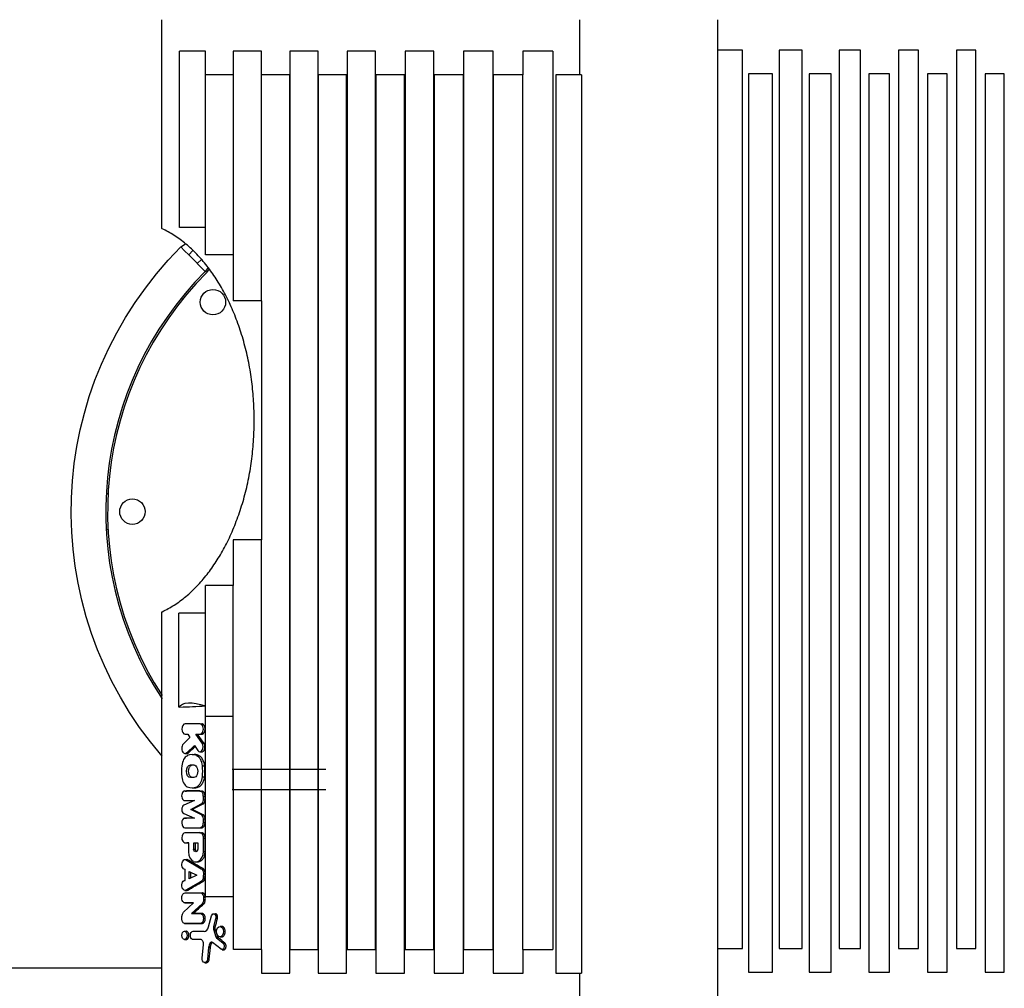
# Model space of a CAD drawing. Units: millimetres. Extents: x -5309 to 4977, y -2791 to 5377.
# Drawn here: x 1221 to 2304, y 623 to 1689 of the extents above; entities that cross this region are included whole.
import ezdxf

# ---------------------------------------------------------------- set-up
doc = ezdxf.new("R2010")
doc.units = ezdxf.units.MM
doc.header["$LTSCALE"] = 20
doc.layers.add('2d', color=230, linetype='Continuous')

msp = doc.modelspace()

# ---------------------------------------------------------------- linework, layer by layer
at = {"layer": '2d'}
for p, q in [((1377.7, 1458.9), (1377.7, 1688.7)), ((1836.8, 1688.7), (1836.8, 1628.2)), ((1988.7, 1688.7), (1988.7, 606.6)), ((1425.4, 1654.2), (1397.1, 1654.2)), ((1397.1, 1460.3), (1397.1, 1654.2)), ((1425.4, 1460.3), (1425.4, 1654.2)), ((1456, 1654.2), (1456, 1628.2)), ((1487.1, 1654.2), (1456, 1654.2)), ((1487.1, 1628.2), (1487.1, 1654.2)), ((1518.2, 1654.2), (1518.2, 666.1)), ((1549.3, 1654.2), (1518.2, 1654.2)), ((1549.3, 666.1), (1549.3, 1654.2)), ((1581.2, 1654.2), (1581.2, 666.1)), ((1612.5, 1654.2), (1581.2, 1654.2)), ((1612.5, 666.1), (1612.5, 1654.2)), ((1645, 1654.2), (1645, 666.1)), ((1676.6, 1654.2), (1645, 1654.2)), ((1676.6, 666.1), (1676.6, 1654.2)), ((1709.4, 1654.2), (1709.4, 666.1)), ((1741.9, 1654.2), (1709.4, 1654.2)), ((1741.9, 666.1), (1741.9, 1654.2)), ((1774.5, 1654.2), (1774.5, 1628.2)), ((1807.3, 1654.2), (1774.5, 1654.2)), ((1807.3, 1654.2), (1807.3, 666.1)), ((2016.1, 1655.2), (1988.7, 1655.2)), ((2016.1, 667.1), (2016.1, 1655.2)), ((2056.2, 1655.2), (2056.2, 667)), ((2081.5, 1655.2), (2056.2, 1655.2)), ((2081.5, 667), (2081.5, 1655.2)), ((2122.4, 1655.2), (2122.4, 667)), ((2145.8, 1655.2), (2122.4, 1655.2)), ((2145.8, 667), (2145.8, 1655.2)), ((2187.5, 1655.2), (2187.5, 667)), ((2209.6, 1655.2), (2187.5, 1655.2)), ((2209.6, 667), (2209.6, 1655.2)), ((2251.4, 1655.2), (2251.4, 667)), ((2272.6, 1655.2), (2251.4, 1655.2)), ((2272.6, 667), (2272.6, 1655.2)), ((1456.1, 1628.2), (1425.5, 1628.2)), ((1425.5, 1429.9), (1425.5, 1628.2)), ((1456.1, 1628.2), (1456.1, 1429.9)), ((1518.1, 1628.2), (1487, 1628.2)), ((1487, 1379.6), (1487, 1628.2)), ((1518.1, 640.1), (1518.1, 1628.2)), ((1549.6, 1628.2), (1549.6, 640.1)), ((1580.7, 1628.2), (1549.6, 1628.2)), ((1580.7, 640.1), (1580.7, 1628.2)), ((1613, 1628.2), (1613, 640.1)), ((1644.4, 1628.2), (1613, 1628.2)), ((1644.4, 640.1), (1644.4, 1628.2)), ((1677.1, 1628.2), (1677.1, 640.1)), ((1709.1, 1628.2), (1677.1, 1628.2)), ((1709.1, 640.1), (1709.1, 1628.2)), ((1741.9, 1628.2), (1741.9, 640.1)), ((1774.6, 1628.2), (1741.9, 1628.2)), ((1774.6, 666.1), (1774.6, 1628.2)), ((1810.6, 1628.2), (1810.6, 640.1)), ((1839, 1628.2), (1810.6, 1628.2)), ((1839, 1628.2), (1839, 640.1)), ((2022.7, 1629.2), (2022.7, 641)), ((2049, 1629.2), (2022.7, 1629.2)), ((2049, 641), (2049, 1629.2)), ((2089.4, 1629.2), (2089.4, 641)), ((2113.7, 1629.2), (2089.4, 1629.2)), ((2113.7, 641), (2113.7, 1629.2)), ((2155, 1629.2), (2155, 641)), ((2177.8, 1629.2), (2155, 1629.2)), ((2177.8, 641), (2177.8, 1629.2)), ((2219.6, 1629.2), (2219.6, 641)), ((2241.2, 1629.2), (2219.6, 1629.2)), ((2241.2, 641), (2241.2, 1629.2)), ((2283, 1629.2), (2283, 641)), ((2303.9, 1629.2), (2283, 1629.2)), ((2303.9, 641), (2303.9, 1629.2)), ((1425.4, 1460.3), (1397.1, 1460.3)), ((1398.4, 1438.8), (1403.6, 1442.3)), ((1402.6, 1434.6), (1398.4, 1438.8)), ((1407.3, 1429.9), (1402.6, 1434.6)), ((1411.8, 1435), (1407.3, 1429.9)), ((1425.3, 1411.9), (1407.3, 1429.9)), ((1456.1, 1429.9), (1425.5, 1429.9)), ((1456, 1429.9), (1456, 1379.6)), ((1421.3, 1425), (1416.5, 1420.7)), ((1428.3, 1416.3), (1425.3, 1411.9)), ((1425.6, 1412.2), (1427, 1410.9)), ((1429.6, 1414.7), (1426.7, 1410.5)), ((1400.4, 1381.1), (1398.9, 1382.5)), ((1487, 1379.6), (1456, 1379.6)), ((1487, 1379.6), (1487, 1116.7)), ((1316.4, 1167.6), (1318.4, 1167.6)), ((1318.4, 1127.6), (1316.4, 1127.6)), ((1456, 1116.7), (1456, 1066.4)), ((1487, 1116.7), (1456, 1116.7)), ((1487, 864.4), (1487, 1116.7)), ((1425.5, 723.8), (1425.5, 1066.4)), ((1456.1, 1066.4), (1425.5, 1066.4)), ((1456.1, 842), (1456.1, 1066.4)), ((1377.7, 606.6), (1377.7, 1037.4)), ((1425.5, 1035.9), (1396.1, 1035.9)), ((1396.1, 932.6), (1396.1, 1035.9)), ((1397.3, 932.6), (1396.1, 932.6)), ((1456.1, 922.1), (1425.5, 922.1)), ((1419.5, 914.2), (1403.1, 914.2)), ((1419.6, 914.2), (1421.5, 914.2)), ((1408.4, 899), (1401.1, 891.8)), ((1403.1, 902.9), (1406.1, 902.9)), ((1406.1, 902.9), (1408.4, 899)), ((1421.9, 892.8), (1414.8, 902.9)), ((1414.8, 902.9), (1421.5, 902.9)), ((1405, 882.5), (1413.3, 890.4)), ((1413.3, 890.4), (1417.2, 884.8)), ((1421.9, 892.8), (1423.9, 892.8)), ((1403, 881.6), (1405, 881.6)), ((1405, 882.5), (1406.9, 882.5)), ((1410.8, 880.5), (1413.2, 880.5)), ((1416.1, 879.2), (1418.4, 879.2)), ((1419.5, 883.4), (1421.5, 883.4)), ((1409.1, 869.1), (1412.6, 869.1)), ((1422.2, 868.2), (1424.6, 868.2)), ((1422.2, 856), (1424.5, 856)), ((1454.7, 864.4), (1557.7, 864.4)), ((1456.2, 666), (1456.2, 864.4)), ((1487, 666), (1487, 864.4)), ((1412.6, 855.1), (1409.1, 855.1)), ((1416.1, 845), (1418.4, 845)), ((1402.7, 840.3), (1404.8, 840.3)), ((1419.2, 840.3), (1402.7, 840.3)), ((1402.7, 840.3), (1404.7, 840.3)), ((1410.8, 843.8), (1413.2, 843.8)), ((1419.4, 840.3), (1421.3, 840.3)), ((1423.2, 834.5), (1425.1, 834.6)), ((1423.2, 830.6), (1423.2, 834.5)), ((1425.1, 830.6), (1425.1, 834.6)), ((1454.7, 842), (1557.7, 842)), ((1413.4, 829.8), (1401.6, 824.7)), ((1402.8, 829.8), (1413.4, 829.8)), ((1409.3, 820.1), (1420.9, 826.1)), ((1420.9, 826.1), (1422.8, 826.1)), ((1423.2, 830.6), (1425.1, 830.6)), ((1401.6, 815.6), (1413.4, 810.5)), ((1409.3, 820.1), (1411.3, 820.1)), ((1421.1, 814.1), (1409.3, 820.1)), ((1421.1, 814.1), (1423, 814.1)), ((1402.5, 810.5), (1404.5, 810.5)), ((1413.4, 810.5), (1402.5, 810.5)), ((1423.2, 809.7), (1425.1, 809.7)), ((1423.2, 805.7), (1423.2, 809.7)), ((1423.2, 805.7), (1425.1, 805.7)), ((1425.1, 805.7), (1425.1, 809.7)), ((1402.8, 799.9), (1419.5, 799.9)), ((1402.8, 799.9), (1402.8, 799.9)), ((1419.4, 794.5), (1403, 794.5)), ((1419.5, 799.9), (1421.4, 799.9)), ((1419.5, 794.5), (1421.2, 794.5)), ((1402.9, 783.5), (1404.9, 783.5)), ((1403, 783.5), (1404.9, 783.5)), ((1403, 783.5), (1407, 783.5)), ((1407, 783.5), (1407, 773.4)), ((1412.6, 776.3), (1412.6, 783.5)), ((1412.6, 783.5), (1417.3, 783.5)), ((1414.5, 776.3), (1414.5, 783.5)), ((1417.3, 783.5), (1417.3, 776.2)), ((1423.3, 773.8), (1423.4, 788.5)), ((1423.4, 788.5), (1425.1, 788.5)), ((1425.1, 773.8), (1425.1, 788.5)), ((1412.6, 776.3), (1414.5, 776.3)), ((1423.3, 773.8), (1425.1, 773.8)), ((1403.1, 765), (1405, 765)), ((1403.4, 765), (1405.3, 765)), ((1403.4, 765), (1420.9, 754.9)), ((1414.8, 762.5), (1416.7, 762.5)), ((1418.6, 763.5), (1420.5, 763.5)), ((1403.1, 741.9), (1403.1, 754.2)), ((1403.1, 754.2), (1403.1, 754.2)), ((1407.6, 743.9), (1407.6, 751.9)), ((1407.6, 751.9), (1415.9, 747.9)), ((1415.9, 747.9), (1407.6, 743.9)), ((1409.5, 744.8), (1409.5, 751)), ((1420.9, 754.9), (1422.8, 754.9)), ((1423.2, 749.8), (1423.1, 745.9)), ((1423.2, 749.8), (1425.1, 749.8)), ((1425.1, 745.9), (1425.1, 749.8)), ((1403, 741.9), (1403.1, 741.9)), ((1420.1, 740.5), (1404.1, 731.3)), ((1420.1, 740.5), (1422.1, 740.5)), ((1423.1, 745.9), (1425.1, 745.9)), ((1403, 731), (1404.9, 731)), ((1403, 728.3), (1420.1, 728.3)), ((1403, 728.3), (1403.1, 728.3)), ((1404.1, 731.3), (1406, 731.3)), ((1420.3, 728.3), (1422.2, 728.3)), ((1401.4, 707), (1412.2, 717.3)), ((1403, 717.3), (1405, 717.3)), ((1412.2, 717.3), (1403, 717.3)), ((1403, 717.3), (1405, 717.3)), ((1421.8, 716.1), (1410.1, 705.6)), ((1421.8, 716.1), (1423.8, 716.1)), ((1423, 718.4), (1425, 718.4)), ((1423.2, 724.6), (1425.2, 724.6)), ((1456.2, 723.8), (1425.5, 723.8)), ((1410.1, 705.6), (1412.1, 705.6)), ((1410.1, 705.6), (1420.2, 705.5)), ((1420.2, 705.5), (1422.2, 705.5)), ((1434.5, 705.4), (1436.4, 705.4)), ((1420.2, 694.7), (1402.3, 694.6)), ((1402.3, 694.6), (1404.2, 694.6)), ((1420.2, 694.7), (1422.2, 694.7)), ((1428.9, 690.9), (1432.2, 703.1)), ((1436.7, 700.2), (1434.3, 690.8)), ((1436.7, 700.2), (1438.7, 700.2)), ((1402.4, 686), (1404.4, 686)), ((1411.8, 686), (1424.2, 686)), ((1411.8, 686), (1413.7, 686)), ((1434.3, 690.8), (1436.3, 690.8)), ((1434.3, 688.3), (1436.3, 688.3)), ((1434.3, 688.3), (1436.9, 680)), ((1441.5, 691.5), (1443.4, 691.5)), ((1402.4, 677), (1404.4, 677)), ((1420, 677), (1411.3, 677)), ((1420, 677), (1420, 677)), ((1430.5, 673), (1432.5, 673)), ((1442.6, 666.2), (1433.4, 673.7)), ((1436.9, 680), (1438.9, 680)), ((1437.8, 678.7), (1439.8, 678.7)), ((1437.8, 678.7), (1444.8, 672.9)), ((1441.5, 679.9), (1443.4, 679.9)), ((1444.8, 672.9), (1446.9, 672.9)), ((1421.9, 656.8), (1423.3, 671.1)), ((1429, 668.1), (1427.7, 655.4)), ((1429, 668.1), (1430.9, 668.1)), ((1443.7, 665.8), (1445.7, 665.8)), ((1487, 666), (1456.2, 666)), ((1487, 666), (1487, 640.1)), ((1518.2, 666.1), (1549.3, 666.1)), ((1581.2, 666.1), (1612.5, 666.1)), ((1645, 666.1), (1676.6, 666.1)), ((1709.4, 666.1), (1741.9, 666.1)), ((1774.6, 666.1), (1807.3, 666.1)), ((1774.9, 640.1), (1774.9, 666.1)), ((1988.7, 667.1), (2016.1, 667.1)), ((2056.2, 667), (2081.5, 667)), ((2122.4, 667), (2145.8, 667)), ((2187.5, 667), (2209.6, 667)), ((2251.4, 667), (2272.6, 667)), ((1424.8, 651.5), (1426.7, 651.5)), ((1427.7, 655.4), (1429.6, 655.4)), ((89, 646), (1377.7, 646)), ((1487, 640.1), (1518.1, 640.1)), ((1549.6, 640.1), (1580.7, 640.1)), ((1613, 640.1), (1644.4, 640.1)), ((1677.1, 640.1), (1709.1, 640.1)), ((1741.9, 640.1), (1774.9, 640.1)), ((1810.6, 640.1), (1839, 640.1)), ((1836.8, 640.1), (1836.8, 606.6)), ((2022.7, 641), (2049, 641)), ((2089.4, 641), (2113.7, 641)), ((2155, 641), (2177.8, 641)), ((2219.6, 641), (2241.2, 641)), ((2283, 641), (2303.9, 641))]:
    msp.add_line(p, q, dxfattribs=at)
for centre in [(1433.7, 1378), (1345.2, 1147.6)]:
    msp.add_circle(centre, 14, dxfattribs=at)
at = {"layer": '2d', "extrusion": (0, 0, -1)}
msp.add_arc((-1689.6, 1147.6), 411.7, 319.2383, 45, dxfattribs=at)
at = {"layer": '2d'}
for radius, end in [(373.7, 213.4412), (371.7, 212.9715)]:
    msp.add_arc((1689.6, 1147.6), radius, 135, end, dxfattribs=at)
at = {"layer": '2d', "extrusion": (0, 0, -1)}
for centre, major_axis, ratio, start_param, end_param in [((1446.2, 898.8), (-50, 33.9), 0.365157, -0.004191, 0.9143), ((6990.8, -4502.6), (-7059.6, 4790.7), 0.365157, 0.450519, 0.456549), ((6990.8, 900.5), (-6750.1, 5844.8), 0.463322, -1.080641, -1.079113), ((6990.8, 893.5), (7140.6, 3487.2), 0.396281, 4.028245, 4.029774), ((1409.1, 862.1), (0, 6.97), 0.642648, 3.141593, 6.283185), ((1412.6, 862.1), (0, 6.97), 0.642648, 0, 3.141593), ((6990.8, 857.1), (7273.1, 12.8), 0.001486, 2.443463, 2.446572), ((6990.8, 849.4), (7261.5, 1691.1), 0.242663, 3.894469, 3.896928), ((6990.8, 824.8), (-7262.5, 1626), 0.241096, -0.752864, -0.750351), ((6990.8, 827.3), (7273.1, 12.8), 0.001486, 2.44472, 2.446626), ((6990.8, 739.3), (-7273.1, 36.2), 0.003533, 0.695047, 0.695492), ((1414.9, 777.3), (0.03, 3.8), 0.64993, 1.846619, 4.433668), ((1403.1, 759.6), (0, 5.43), 0.642821, 3.123561, 6.379083), ((6990.8, 756.9), (-7256, 1864.9), 0.266839, -0.76737, -0.763626), ((1419.7, 749.9), (0, 5.42), 0.642821, 0.3609, 1.575924), ((1403, 736.5), (0, 5.43), 0.642821, 2.817839, 6.311489), ((6990.8, 739), (7256.1, 1862.6), 0.266589, 3.90522, 3.908649), ((1419.6, 746), (0, 5.49), 0.642821, 1.575594, 2.995642), ((1403, 722.8), (0, 5.5), 0.641613, 3.137311, 6.286864), ((1420.2, 723.5), (0, 4.78), 0.641613, -0.062565, 1.338248), ((6990.8, 714.6), (-7273.1, 2.1), 0.000239, 0.695073, 0.696623), ((6990.8, 703), (7172, 3181.5), 0.379717, 4.005058, 4.007566), ((1420.3, 720.1), (0, 4.6), 0.641613, 1.932096, 2.596444), ((1415.7, 722.1), (0, 12.1), 0.641613, 1.358708, 1.875045), ((1405.5, 700.3), (0, 9.28), 0.641613, 4.347697, 5.522211), ((6990.8, 702.9), (-7273.1, 27.5), 0.003937, -0.698772, -0.696606), ((1419.9, 700.1), (0, 5.44), 0.641613, 0.097624, 3.051323), ((1434.5, 701.6), (0, 3.78), 0.642648, -1.17197, 1.949489), ((1402.9, 700), (0, 5.47), 0.641613, 3.310366, 4.119598), ((6990.8, 692), (7273.1, 10.9), 0.002364, 3.836507, 3.840348), ((6990.8, 621.1), (5102.2, 18211.7), 0.284609, 4.636635, 4.637152), ((1411.8, 681.5), (0, 4.53), 0.642648, 3.287134, 6.291416), ((6990.8, 745.1), (-5310.2, 14760.6), 0.336699, -1.454632, -1.454074), ((6990.8, 696.3), (-7199.8, 2876.5), 0.358083, -0.846117, -0.844611), ((1443.7, 669.6), (0, 3.75), 0.642648, 0.488221, 3.626458), ((6990.8, 545.9), (4743.3, 45753.8), 0.120504, 4.70229, 4.702566), ((1424.8, 656.1), (0, 4.58), 0.642648, 1.728426, 4.86202)]:
    msp.add_ellipse(centre, major_axis=major_axis, ratio=ratio, start_param=start_param, end_param=end_param, dxfattribs=at)
at = {"layer": '2d'}
for centre, major_axis, ratio, start_param, end_param in [((1403.1, 908.5), (0, 5.65), 0.642648, 0, 3.133832), ((1419.6, 908.5), (0, 5.65), 0.642648, 3.141593, 6.290944), ((1403, 887.2), (0, 5.55), 0.642648, 0.564575, 3.70701), ((1419.5, 888.8), (0, 5.4), 0.642648, 2.400444, 5.530716), ((1408.3, 865.9), (0, 13.9), 0.642648, 0.307837, 1.408749), ((1410.8, 853.7), (0, 26.8), 0.642648, -0.311058, 0.311058), ((1413.3, 865.8), (0, 14), 0.642648, -1.401374, -0.310934), ((1420.4, 862.1), (0, 33.2), 0.642648, 1.386707, 1.754886), ((1398.4, 862.2), (0, 37.5), 0.642648, 4.546255, 4.871306), ((1408.3, 858.4), (0, 14), 0.642648, 1.740381, 2.830777), ((1413.4, 858.3), (0, 13.9), 0.642648, 3.449549, 4.550503), ((1410.8, 870.4), (0, 26.7), 0.642648, 2.829717, 3.453468), ((1402.7, 835.1), (-0.02, 5.26), 0.645375, -0.001946, 3.139647), ((1419.4, 834.5), (-0.02, 5.8), 0.645375, 4.710443, 6.343505), ((1402.5, 820.1), (-0.01, 4.7), 0.645375, 0.272452, 2.855551), ((1420.3, 830.5), (-0.01, 4.48), 0.645375, 3.340157, 4.725895), ((1420.3, 809.7), (-0.01, 4.62), 0.645375, 4.699335, 5.977264), ((1402.8, 805.2), (-0.02, 5.27), 0.645375, 0.070327, 3.142325), ((1419.5, 805.7), (-0.02, 5.76), 0.645375, 3.139647, 4.714363), ((1403, 789), (0.04, 5.5), 0.649917, 0.008344, 3.143649), ((1419.4, 788.5), (0.05, 6.03), 0.649917, -1.556042, 0.030203), ((1413.9, 773.4), (0.1, 10.7), 0.649917, 1.577818, 2.889235), ((1416.4, 773.6), (0.1, 10.6), 0.649917, 3.485984, 4.737119), ((1414.9, 778.9), (0.1, 16.5), 0.649917, 2.890684, 3.509607), ((1402.4, 681.5), (0, 4.5), 0.642648, 3.141593, 9.424778), ((1424.2, 693.9), (0, 7.92), 0.642648, 3.141593, 4.318555), ((1436.2, 689.6), (0, 3.15), 0.642648, 1.19193, 1.985813), ((1441.5, 685.7), (0, 5.78), 0.642648, 3.141593, 9.424778), ((1420, 671.9), (0, 5.14), 0.642648, 4.560577, 6.28734), ((1434.6, 666.8), (0, 8.86), 0.642648, 0.796159, 1.430691), ((1432.2, 670.4), (0, 3.73), 0.642648, -0.479401, 0.796159), ((1438.6, 681.3), (0, 2.9), 0.642648, 2.025736, 2.687424)]:
    msp.add_ellipse(centre, major_axis=major_axis, ratio=ratio, start_param=start_param, end_param=end_param, dxfattribs=at)
for points, knots in [([(1377.7, 1037.4), (1377.8, 1037.4), (1377.9, 1037.5), (1382.5, 1039.6), (1386.9, 1042.1), (1395.6, 1047.7), (1399.9, 1050.9), (1408.2, 1057.8), (1412.2, 1061.6), (1419.9, 1069.6), (1423.7, 1074), (1430.8, 1083), (1434.1, 1087.8), (1440.4, 1097.5), (1443.5, 1102.7), (1449.4, 1113.7), (1452.2, 1119.5), (1457.4, 1131.5), (1459.8, 1137.7), (1464.3, 1150.6), (1466.4, 1157.2), (1470.1, 1170.8), (1471.7, 1177.7), (1474.4, 1191.7), (1475.6, 1198.7), (1477.4, 1212.9), (1478, 1220.1), (1478.9, 1234.2), (1479.1, 1241.2), (1479.1, 1248.1), (1479.1, 1255), (1478.9, 1262.1), (1478, 1276.2), (1477.4, 1283.3), (1475.6, 1297.5), (1474.4, 1304.6), (1471.7, 1318.6), (1470.1, 1325.5), (1466.4, 1339.1), (1464.3, 1345.7), (1459.8, 1358.6), (1457.4, 1364.8), (1452.2, 1376.8), (1449.4, 1382.6), (1443.5, 1393.5), (1440.4, 1398.7), (1434.1, 1408.5), (1430.8, 1413.2), (1423.7, 1422.3), (1419.9, 1426.6), (1412.2, 1434.7), (1408.2, 1438.5), (1399.9, 1445.4), (1395.6, 1448.6), (1386.9, 1454.2), (1382.5, 1456.6), (1377.9, 1458.8), (1377.8, 1458.9), (1377.7, 1458.9)], [1058.663631, 1058.663631, 1058.663631, 1058.663631, 1059.160863, 1059.160863, 1079.949761, 1079.949761, 1100.73866, 1100.73866, 1121.527558, 1121.527558, 1142.316457, 1142.316457, 1163.105356, 1163.105356, 1183.816023, 1183.816023, 1204.526691, 1204.526691, 1225.237359, 1225.237359, 1245.948027, 1245.948027, 1266.658695, 1266.658695, 1287.369363, 1287.369363, 1308.08003, 1308.08003, 1328.790698, 1328.790698, 1328.790698, 1349.501366, 1349.501366, 1370.212035, 1370.212035, 1390.922703, 1390.922703, 1411.633371, 1411.633371, 1432.344039, 1432.344039, 1453.054708, 1453.054708, 1473.765376, 1473.765376, 1494.476044, 1494.476044, 1515.264943, 1515.264943, 1536.053843, 1536.053843, 1556.842742, 1556.842742, 1577.631641, 1577.631641, 1598.420541, 1598.420541, 1598.917774, 1598.917774, 1598.917774, 1598.917774]), ([(1421.5, 902.9), (1421.7, 902.9), (1422, 902.9), (1422.4, 903.1), (1422.7, 903.2), (1423.1, 903.5), (1423.3, 903.6), (1423.7, 904.1), (1423.9, 904.3), (1424.2, 904.8), (1424.4, 905.1), (1424.6, 905.7), (1424.8, 906), (1424.9, 906.7), (1425, 907.1), (1425.1, 907.8), (1425.1, 908.2), (1425.1, 908.5), (1425.1, 908.9), (1425.1, 909.3), (1425, 910), (1424.9, 910.3), (1424.8, 911), (1424.6, 911.4), (1424.4, 912), (1424.2, 912.3), (1423.9, 912.8), (1423.7, 913), (1423.3, 913.4), (1423.1, 913.6), (1422.7, 913.9), (1422.4, 914), (1422, 914.1), (1421.7, 914.2), (1421.5, 914.2)], [-8.511892, -8.511892, -8.511892, -8.511892, -7.447906, -7.447906, -6.383919, -6.383919, -5.319932, -5.319932, -4.255945, -4.255945, -3.191959, -3.191959, -2.127973, -2.127973, -1.063986, -1.063986, 0, 0, 0, 1.063986, 1.063986, 2.127973, 2.127973, 3.191959, 3.191959, 4.255946, 4.255946, 5.319932, 5.319932, 6.383919, 6.383919, 7.447906, 7.447906, 8.511892, 8.511892, 8.511892, 8.511892]), ([(1421.5, 883.4), (1421.7, 883.4), (1421.9, 883.4), (1422.4, 883.6), (1422.6, 883.7), (1423, 884), (1423.2, 884.1), (1423.6, 884.5), (1423.8, 884.8), (1424.1, 885.2), (1424.2, 885.5), (1424.5, 886.1), (1424.6, 886.4), (1424.8, 887.1), (1424.9, 887.4), (1424.9, 888.1), (1425, 888.5), (1425, 888.8), (1425, 889.2), (1424.9, 889.5), (1424.9, 890.2), (1424.8, 890.5), (1424.6, 891.2), (1424.5, 891.5), (1424.2, 892.1), (1424.1, 892.4), (1423.9, 892.7), (1423.9, 892.7), (1423.9, 892.8)], [-8.13424, -8.13424, -8.13424, -8.13424, -7.11746, -7.11746, -6.10068, -6.10068, -5.083899, -5.083899, -4.067119, -4.067119, -3.050339, -3.050339, -2.03356, -2.03356, -1.01678, -1.01678, 0, 0, 0, 1.01678, 1.01678, 2.03356, 2.03356, 3.05034, 3.05034, 4.06712, 4.06712, 4.243874, 4.243874, 4.243874, 4.243874]), ([(1405, 881.6), (1405.2, 881.6), (1405.5, 881.6), (1405.9, 881.8), (1406.1, 881.9), (1406.6, 882.1), (1406.7, 882.3), (1406.9, 882.5)], [25.100108, 25.100108, 25.100108, 25.100108, 26.145947, 26.145947, 27.191786, 27.191786, 28.09753, 28.09753, 28.09753, 28.09753]), ([(1418.4, 879.2), (1418.3, 879.2), (1418.2, 879.3), (1417.6, 879.6), (1417, 879.8), (1415.9, 880.1), (1415.4, 880.3), (1414.2, 880.4), (1413.7, 880.5), (1413.2, 880.5)], [32.345051, 32.345051, 32.345051, 32.345051, 32.807552, 32.807552, 35.33121, 35.33121, 37.854868, 37.854868, 40.378526, 40.378526, 40.378526, 40.378526]), ([(1424.6, 868.2), (1424.5, 868.3), (1424.5, 868.4), (1424.4, 869.4), (1424.2, 870.3), (1423.8, 872.1), (1423.5, 872.9), (1422.8, 874.4), (1422.4, 875.1), (1421.6, 876.4), (1421.2, 876.9), (1420.2, 878), (1419.7, 878.4), (1418.9, 878.9), (1418.7, 879.1), (1418.4, 879.2)], [2.319775, 2.319775, 2.319775, 2.319775, 2.6425, 2.6425, 5.285001, 5.285001, 7.927501, 7.927501, 10.570002, 10.570002, 13.212502, 13.212502, 15.855003, 15.855003, 16.935761, 16.935761, 16.935761, 16.935761]), ([(1411.4, 855.1), (1411.1, 855.1), (1410.8, 855.2), (1410.3, 855.4), (1410, 855.5), (1409.4, 855.8), (1409.2, 856.1), (1408.7, 856.6), (1408.4, 856.9), (1408, 857.5), (1407.9, 857.8), (1407.5, 858.6), (1407.4, 859), (1407.2, 859.9), (1407.1, 860.3), (1407, 861.2), (1406.9, 861.7), (1406.9, 862.6), (1407, 863), (1407.1, 863.9), (1407.2, 864.4), (1407.4, 865.2), (1407.5, 865.6), (1407.9, 866.4), (1408, 866.7), (1408.4, 867.4), (1408.7, 867.6), (1409.2, 868.2), (1409.4, 868.4), (1410, 868.7), (1410.3, 868.9), (1410.8, 869), (1411.1, 869.1), (1411.4, 869.1)], [10.50836, 10.50836, 10.50836, 10.50836, 11.821907, 11.821907, 13.135454, 13.135454, 14.449001, 14.449001, 15.762548, 15.762548, 17.076092, 17.076092, 18.389637, 18.389637, 19.703182, 19.703182, 21.016726, 21.016726, 22.330272, 22.330272, 23.643817, 23.643817, 24.957362, 24.957362, 26.270907, 26.270907, 27.584454, 27.584454, 28.898, 28.898, 30.211546, 30.211546, 31.525093, 31.525093, 31.525093, 31.525093]), ([(1424.5, 856), (1424.6, 856.9), (1424.7, 857.8), (1424.8, 859.9), (1424.9, 861.1), (1424.9, 862.2), (1424.9, 863.4), (1424.8, 864.6), (1424.7, 866.6), (1424.6, 867.4), (1424.6, 868.2)], [-6.08683, -6.08683, -6.08683, -6.08683, -3.534132, -3.534132, 0, 0, 0, 3.53413, 3.53413, 5.827159, 5.827159, 5.827159, 5.827159]), ([(1418.4, 845), (1418.7, 845.2), (1418.9, 845.3), (1419.7, 845.8), (1420.2, 846.2), (1421.2, 847.3), (1421.6, 847.8), (1422.4, 849.1), (1422.8, 849.8), (1423.5, 851.3), (1423.7, 852.1), (1424.2, 853.8), (1424.4, 854.7), (1424.5, 855.8), (1424.5, 855.9), (1424.5, 856)], [66.873006, 66.873006, 66.873006, 66.873006, 67.981372, 67.981372, 70.596039, 70.596039, 73.210706, 73.210706, 75.825374, 75.825374, 78.440041, 78.440041, 81.054709, 81.054709, 81.474282, 81.474282, 81.474282, 81.474282]), ([(1413.2, 843.8), (1413.7, 843.8), (1414.3, 843.8), (1415.4, 844), (1415.9, 844.1), (1417, 844.4), (1417.6, 844.6), (1418.2, 844.9), (1418.3, 845), (1418.4, 845)], [120.505439, 120.505439, 120.505439, 120.505439, 123.015965, 123.015965, 125.526491, 125.526491, 128.037018, 128.037018, 128.517682, 128.517682, 128.517682, 128.517682]), ([(1425.1, 834.6), (1425.1, 834.9), (1425.1, 835.3), (1425, 836), (1424.9, 836.4), (1424.7, 837.1), (1424.6, 837.5), (1424.3, 838.1), (1424.2, 838.4), (1423.8, 838.9), (1423.6, 839.1), (1423.2, 839.6), (1423, 839.8), (1422.5, 840.1), (1422.3, 840.2), (1421.8, 840.3), (1421.6, 840.3), (1421.3, 840.3), (1421.3, 840.3), (1421.3, 840.3)], [0.000024, 0.000024, 0.000024, 0.000024, 1.091497, 1.091497, 2.182994, 2.182994, 3.274492, 3.274492, 4.365989, 4.365989, 5.457488, 5.457488, 6.548987, 6.548987, 7.640486, 7.640486, 8.731985, 8.731985, 8.743281, 8.743281, 8.743281, 8.743281]), ([(1422.8, 826.1), (1422.9, 826.2), (1423.1, 826.3), (1423.5, 826.5), (1423.6, 826.7), (1424, 827), (1424.1, 827.2), (1424.4, 827.6), (1424.5, 827.8), (1424.7, 828.3), (1424.8, 828.5), (1424.9, 829.1), (1425, 829.4), (1425.1, 830), (1425.1, 830.3), (1425.1, 830.5), (1425.1, 830.6), (1425.1, 830.6), (1425.1, 830.6)], [-5.881195, -5.881195, -5.881195, -5.881195, -5.066773, -5.066773, -4.22231, -4.22231, -3.377848, -3.377848, -2.533386, -2.533386, -1.688924, -1.688924, -0.844462, -0.844462, 0, 0, 0, 0.069109, 0.069109, 0.069109, 0.069109]), ([(1425.1, 809.7), (1425.1, 809.7), (1425.1, 809.7), (1425.1, 809.7), (1425.1, 810), (1425.1, 810.3), (1425, 810.9), (1425, 811.2), (1424.8, 811.8), (1424.7, 812), (1424.5, 812.6), (1424.4, 812.8), (1424.1, 813.2), (1424, 813.4), (1423.6, 813.7), (1423.5, 813.9), (1423.2, 814), (1423.1, 814.1), (1423, 814.1)], [-0.051242, -0.051242, -0.051242, -0.051242, 0, 0, 0, 0.870845, 0.870845, 1.741689, 1.741689, 2.612534, 2.612534, 3.483379, 3.483379, 4.354225, 4.354225, 5.22507, 5.22507, 5.611608, 5.611608, 5.611608, 5.611608]), ([(1421.4, 799.9), (1421.6, 799.9), (1421.8, 800), (1422.3, 800.1), (1422.6, 800.2), (1423, 800.5), (1423.2, 800.7), (1423.6, 801.1), (1423.8, 801.4), (1424.2, 801.9), (1424.3, 802.2), (1424.6, 802.8), (1424.7, 803.1), (1424.9, 803.9), (1425, 804.2), (1425.1, 805), (1425.1, 805.3), (1425.1, 805.7), (1425.1, 805.7), (1425.1, 805.7), (1425.1, 805.7)], [-8.669777, -8.669777, -8.669777, -8.669777, -7.595881, -7.595881, -6.510755, -6.510755, -5.425629, -5.425629, -4.340503, -4.340503, -3.255377, -3.255377, -2.170251, -2.170251, -1.085126, -1.085126, 0, 0, 0, 0.022592, 0.022592, 0.022592, 0.022592]), ([(1425.1, 788.5), (1425.1, 788.9), (1425.1, 789.2), (1425, 790), (1424.9, 790.4), (1424.7, 791.1), (1424.6, 791.5), (1424.3, 792.1), (1424.1, 792.4), (1423.8, 793), (1423.6, 793.2), (1423.2, 793.7), (1422.9, 793.9), (1422.4, 794.2), (1422.2, 794.3), (1421.7, 794.4), (1421.5, 794.5), (1421.2, 794.5)], [0.05755, 0.05755, 0.05755, 0.05755, 1.136432, 1.136432, 2.272864, 2.272864, 3.409297, 3.409297, 4.545729, 4.545729, 5.682174, 5.682174, 6.818619, 6.818619, 7.955064, 7.955064, 9.060162, 9.060162, 9.060162, 9.060162]), ([(1415.9, 773.8), (1415.7, 773.9), (1415.6, 774), (1415.3, 774.3), (1415.2, 774.4), (1415, 774.8), (1414.9, 775), (1414.7, 775.4), (1414.6, 775.6), (1414.5, 776), (1414.5, 776.1), (1414.5, 776.3)], [7.166886, 7.166886, 7.166886, 7.166886, 7.869981, 7.869981, 8.585434, 8.585434, 9.300887, 9.300887, 10.01634, 10.01634, 10.443301, 10.443301, 10.443301, 10.443301]), ([(1420.5, 763.5), (1420.6, 763.6), (1420.7, 763.7), (1421.3, 764), (1421.7, 764.3), (1422.4, 765.1), (1422.8, 765.6), (1423.4, 766.5), (1423.7, 767), (1424.2, 768.2), (1424.4, 768.8), (1424.7, 770.1), (1424.9, 770.8), (1425, 772.2), (1425.1, 772.9), (1425.1, 773.6), (1425.1, 773.6), (1425.1, 773.7), (1425.1, 773.8)], [-12.54701, -12.54701, -12.54701, -12.54701, -12.011356, -12.011356, -10.009426, -10.009426, -8.007495, -8.007495, -6.005621, -6.005621, -4.003747, -4.003747, -2.001874, -2.001874, 0, 0, 0, 0.206868, 0.206868, 0.206868, 0.206868]), ([(1405.3, 765), (1405.2, 765), (1405.1, 765), (1405, 765), (1405, 765), (1405, 765)], [7.6619984, 7.6619984, 7.6619984, 7.6619984, 8.174387, 8.174387, 8.1743871, 8.1743871, 8.1743871, 8.1743871]), ([(1416.7, 762.5), (1416.7, 762.5), (1416.7, 762.5), (1417.4, 762.5), (1418.1, 762.6), (1419.4, 762.9), (1420, 763.2), (1420.5, 763.5)], [74.348643, 74.348643, 74.348643, 74.348643, 74.434192, 74.434192, 77.535705, 77.535705, 80.17376, 80.17376, 80.17376, 80.17376]), ([(1425.1, 749.8), (1425.1, 749.8), (1425.1, 749.8), (1425.1, 749.9), (1425.1, 750.2), (1425.1, 750.5), (1425, 751.2), (1424.9, 751.6), (1424.7, 752.3), (1424.6, 752.6), (1424.4, 753.2), (1424.2, 753.4), (1423.9, 753.9), (1423.7, 754.2), (1423.4, 754.5), (1423.1, 754.7), (1422.9, 754.9), (1422.9, 754.9), (1422.8, 754.9)], [-0.027775, -0.027775, -0.027775, -0.027775, 0, 0, 0, 1.021243, 1.021243, 2.042485, 2.042485, 3.063728, 3.063728, 4.084971, 4.084971, 5.106214, 5.106214, 6.127457, 6.127457, 6.289819, 6.289819, 6.289819, 6.289819]), ([(1422.1, 740.5), (1422.1, 740.5), (1422.2, 740.5), (1422.4, 740.6), (1422.7, 740.7), (1423.1, 741), (1423.3, 741.2), (1423.7, 741.6), (1423.9, 741.8), (1424.2, 742.3), (1424.3, 742.6), (1424.6, 743.2), (1424.7, 743.5), (1424.9, 744.2), (1425, 744.5), (1425.1, 745.2), (1425.1, 745.6), (1425.1, 745.9)], [25.601889, 25.601889, 25.601889, 25.601889, 25.851832, 25.851832, 26.885905, 26.885905, 27.919979, 27.919979, 28.954052, 28.954052, 29.988125, 29.988125, 31.022199, 31.022199, 32.056272, 32.056272, 33.064027, 33.064027, 33.064027, 33.064027]), ([(1404.9, 731), (1405.2, 731), (1405.4, 731.1), (1405.8, 731.2), (1405.9, 731.2), (1406, 731.3)], [24.532602, 24.532602, 24.532602, 24.532602, 25.554795, 25.554795, 26.22453, 26.22453, 26.22453, 26.22453]), ([(1425.2, 724.6), (1425.2, 724.8), (1425.1, 725.1), (1425, 725.6), (1424.9, 725.9), (1424.6, 726.4), (1424.5, 726.7), (1424.2, 727.1), (1424.1, 727.3), (1423.8, 727.6), (1423.6, 727.8), (1423.2, 728), (1423, 728.1), (1422.6, 728.2), (1422.4, 728.3), (1422.2, 728.3)], [1.076692, 1.076692, 1.076692, 1.076692, 1.800817, 1.800817, 2.701225, 2.701225, 3.601633, 3.601633, 4.502043, 4.502043, 5.402452, 5.402452, 6.302862, 6.302862, 7.201791, 7.201791, 7.201791, 7.201791]), ([(1405, 717.3), (1405, 717.3), (1405, 717.3), (1405, 717.3), (1405, 717.3), (1405, 717.3)], [24.84482081, 24.84482081, 24.84482081, 24.84482081, 24.84652322, 24.84652322, 24.86834047, 24.86834047, 24.86834047, 24.86834047]), ([(1423.8, 716.1), (1423.8, 716.2), (1423.9, 716.2), (1424.1, 716.4), (1424.2, 716.6), (1424.5, 717), (1424.6, 717.2), (1424.8, 717.7), (1424.9, 718), (1425, 718.3), (1425, 718.4), (1425, 718.4)], [23.162697, 23.162697, 23.162697, 23.162697, 23.368426, 23.368426, 24.233924, 24.233924, 25.099421, 25.099421, 25.964917, 25.964917, 26.099449, 26.099449, 26.099449, 26.099449]), ([(1425, 718.4), (1425.1, 718.9), (1425.2, 719.3), (1425.3, 720.5), (1425.4, 721.3), (1425.4, 722.1), (1425.4, 722.8), (1425.3, 723.6), (1425.2, 724.4), (1425.2, 724.5), (1425.2, 724.6)], [-3.543888, -3.543888, -3.543888, -3.543888, -2.273073, -2.273073, 0, 0, 0, 2.273076, 2.273076, 2.483403, 2.483403, 2.483403, 2.483403]), ([(1422.2, 694.7), (1422.3, 694.7), (1422.4, 694.8), (1422.7, 694.9), (1423, 695), (1423.4, 695.2), (1423.6, 695.4), (1424, 695.8), (1424.2, 696), (1424.5, 696.5), (1424.6, 696.8), (1424.9, 697.4), (1425, 697.7), (1425.2, 698.4), (1425.2, 698.7), (1425.3, 699.4), (1425.3, 699.8), (1425.3, 700.1), (1425.3, 700.5), (1425.3, 700.8), (1425.2, 701.5), (1425.2, 701.9), (1425, 702.5), (1424.9, 702.9), (1424.6, 703.5), (1424.5, 703.7), (1424.2, 704.2), (1424, 704.4), (1423.6, 704.8), (1423.4, 705), (1423, 705.3), (1422.7, 705.4), (1422.4, 705.5), (1422.3, 705.5), (1422.2, 705.5)], [-7.71309, -7.71309, -7.71309, -7.71309, -7.170959, -7.170959, -6.146534, -6.146534, -5.12211, -5.12211, -4.097685, -4.097685, -3.073264, -3.073264, -2.048843, -2.048843, -1.024421, -1.024421, 0, 0, 0, 1.024423, 1.024423, 2.048846, 2.048846, 3.073268, 3.073268, 4.097691, 4.097691, 5.122115, 5.122115, 6.146539, 6.146539, 7.170964, 7.170964, 7.670924, 7.670924, 7.670924, 7.670924]), ([(1438.7, 700.2), (1438.8, 700.4), (1438.8, 700.6), (1438.9, 701.1), (1438.9, 701.4), (1438.9, 701.6), (1438.9, 701.8), (1438.9, 702.1), (1438.8, 702.6), (1438.8, 702.8), (1438.6, 703.3), (1438.5, 703.5), (1438.4, 703.9), (1438.3, 704.1), (1438.1, 704.4), (1437.9, 704.6), (1437.7, 704.9), (1437.5, 705), (1437.2, 705.2), (1437.1, 705.3), (1436.7, 705.4), (1436.6, 705.4), (1436.4, 705.4)], [-1.374244, -1.374244, -1.374244, -1.374244, -0.712053, -0.712053, 0, 0, 0, 0.712054, 0.712054, 1.424109, 1.424109, 2.136163, 2.136163, 2.848217, 2.848217, 3.560275, 3.560275, 4.272332, 4.272332, 4.98439, 4.98439, 5.696447, 5.696447, 5.696447, 5.696447]), ([(1407.3, 681.5), (1407.3, 681.8), (1407.3, 682.1), (1407.2, 682.6), (1407.1, 682.9), (1407, 683.5), (1406.9, 683.8), (1406.7, 684.2), (1406.6, 684.5), (1406.3, 684.9), (1406.2, 685.1), (1405.9, 685.4), (1405.7, 685.5), (1405.3, 685.8), (1405.1, 685.9), (1404.8, 686), (1404.6, 686), (1404.4, 686)], [0, 0, 0, 0, 0.847555, 0.847555, 1.69511, 1.69511, 2.542666, 2.542666, 3.390221, 3.390221, 4.237778, 4.237778, 5.085336, 5.085336, 5.932893, 5.932893, 6.78045, 6.78045, 6.78045, 6.78045]), ([(1436.3, 688.3), (1436.3, 688.3), (1436.3, 688.4), (1436.2, 688.6), (1436.2, 688.8), (1436.1, 689.2), (1436.1, 689.4), (1436.1, 689.8), (1436.1, 690), (1436.2, 690.4), (1436.2, 690.6), (1436.3, 690.8)], [8.229164, 8.229164, 8.229164, 8.229164, 8.295277, 8.295277, 8.887794, 8.887794, 9.480312, 9.480312, 10.072829, 10.072829, 10.62437, 10.62437, 10.62437, 10.62437]), ([(1447.2, 685.7), (1447.2, 686), (1447.1, 686.4), (1447, 687.2), (1447, 687.5), (1446.8, 688.3), (1446.7, 688.6), (1446.4, 689.2), (1446.2, 689.5), (1445.9, 690), (1445.7, 690.3), (1445.3, 690.7), (1445.1, 690.9), (1444.6, 691.2), (1444.4, 691.3), (1443.9, 691.4), (1443.7, 691.5), (1443.4, 691.5)], [0, 0, 0, 0, 1.088084, 1.088084, 2.176168, 2.176168, 3.264252, 3.264252, 4.352335, 4.352335, 5.440438, 5.440438, 6.528541, 6.528541, 7.616643, 7.616643, 8.704746, 8.704746, 8.704746, 8.704746]), ([(1443.4, 679.9), (1443.7, 679.9), (1443.9, 679.9), (1444.4, 680.1), (1444.6, 680.2), (1445.1, 680.5), (1445.3, 680.7), (1445.7, 681.1), (1445.9, 681.3), (1446.2, 681.9), (1446.4, 682.1), (1446.7, 682.8), (1446.8, 683.1), (1447, 683.8), (1447, 684.2), (1447.1, 684.9), (1447.2, 685.3), (1447.2, 685.7)], [26.114205, 26.114205, 26.114205, 26.114205, 27.202303, 27.202303, 28.290401, 28.290401, 29.378499, 29.378499, 30.466597, 30.466597, 31.554685, 31.554685, 32.642774, 32.642774, 33.730862, 33.730862, 34.818951, 34.818951, 34.818951, 34.818951]), ([(1404.4, 677), (1404.6, 677), (1404.8, 677), (1405.1, 677.1), (1405.3, 677.2), (1405.7, 677.5), (1405.9, 677.6), (1406.2, 677.9), (1406.3, 678.1), (1406.6, 678.5), (1406.7, 678.7), (1406.9, 679.2), (1407, 679.5), (1407.1, 680), (1407.2, 680.3), (1407.3, 680.9), (1407.3, 681.2), (1407.3, 681.5)], [20.341362, 20.341362, 20.341362, 20.341362, 21.18892, 21.18892, 22.036478, 22.036478, 22.884036, 22.884036, 23.731594, 23.731594, 24.579149, 24.579149, 25.426703, 25.426703, 26.274258, 26.274258, 27.121812, 27.121812, 27.121812, 27.121812]), ([(1430.9, 668.1), (1430.9, 668.2), (1430.9, 668.4), (1431, 669.1), (1431.1, 669.7), (1431.4, 670.8), (1431.6, 671.3), (1432, 672.2), (1432.2, 672.6), (1432.5, 673)], [27.92635, 27.92635, 27.92635, 27.92635, 28.379699, 28.379699, 30.049087, 30.049087, 31.718474, 31.718474, 33.292676, 33.292676, 33.292676, 33.292676]), ([(1432.5, 673), (1432.5, 673), (1432.5, 673), (1432.6, 673.2), (1432.7, 673.4), (1433, 673.6), (1433.1, 673.7), (1433.2, 673.8)], [14.010608, 14.010608, 14.010608, 14.010608, 14.050668, 14.050668, 14.753203, 14.753203, 15.364008, 15.364008, 15.364008, 15.364008]), ([(1439.8, 678.7), (1439.7, 678.7), (1439.6, 678.8), (1439.5, 679), (1439.4, 679.1), (1439.2, 679.4), (1439.1, 679.5), (1439, 679.8), (1439, 679.9), (1438.9, 680)], [5.635132, 5.635132, 5.635132, 5.635132, 6.013791, 6.013791, 6.560501, 6.560501, 7.107205, 7.107205, 7.483747, 7.483747, 7.483747, 7.483747]), ([(1445.7, 665.8), (1445.9, 665.8), (1446, 665.8), (1446.4, 665.9), (1446.5, 666), (1446.8, 666.2), (1447, 666.3), (1447.2, 666.6), (1447.3, 666.7), (1447.6, 667.1), (1447.7, 667.3), (1447.8, 667.7), (1447.9, 667.9), (1448, 668.4), (1448.1, 668.6), (1448.1, 669.1), (1448.2, 669.3), (1448.2, 669.6), (1448.2, 669.8), (1448.1, 670), (1448.1, 670.5), (1448, 670.8), (1447.9, 671.2), (1447.8, 671.4), (1447.7, 671.9), (1447.6, 672), (1447.3, 672.4), (1447.2, 672.5), (1447, 672.7), (1446.9, 672.8), (1446.9, 672.9)], [-5.653526, -5.653526, -5.653526, -5.653526, -4.946828, -4.946828, -4.24013, -4.24013, -3.533433, -3.533433, -2.826735, -2.826735, -2.120051, -2.120051, -1.413367, -1.413367, -0.706684, -0.706684, 0, 0, 0, 0.706687, 0.706687, 1.413374, 1.413374, 2.120061, 2.120061, 2.826749, 2.826749, 3.533443, 3.533443, 3.902396, 3.902396, 3.902396, 3.902396]), ([(1426.7, 651.5), (1426.9, 651.5), (1427.1, 651.6), (1427.5, 651.7), (1427.6, 651.8), (1428, 652), (1428.2, 652.2), (1428.5, 652.5), (1428.7, 652.7), (1428.9, 653.1), (1429, 653.3), (1429.3, 653.8), (1429.3, 654.1), (1429.5, 654.6), (1429.6, 654.9), (1429.6, 655.3), (1429.6, 655.3), (1429.6, 655.4)], [-6.896864, -6.896864, -6.896864, -6.896864, -6.034756, -6.034756, -5.172647, -5.172647, -4.310539, -4.310539, -3.44843, -3.44843, -2.586323, -2.586323, -1.724215, -1.724215, -0.862108, -0.862108, -0.70508, -0.70508, -0.70508, -0.70508])]:
    msp.add_open_spline(points, degree=3, knots=knots, dxfattribs=at)
for points in [[(1404.9, 783.5), (1404.9, 783.5), (1404.9, 783.5), (1404.9, 783.5)], [(1413.7, 686), (1413.7, 686), (1413.7, 686), (1413.7, 686)]]:
    msp.add_open_spline(points, degree=3, dxfattribs=at)

doc.saveas('drawing.dxf')
